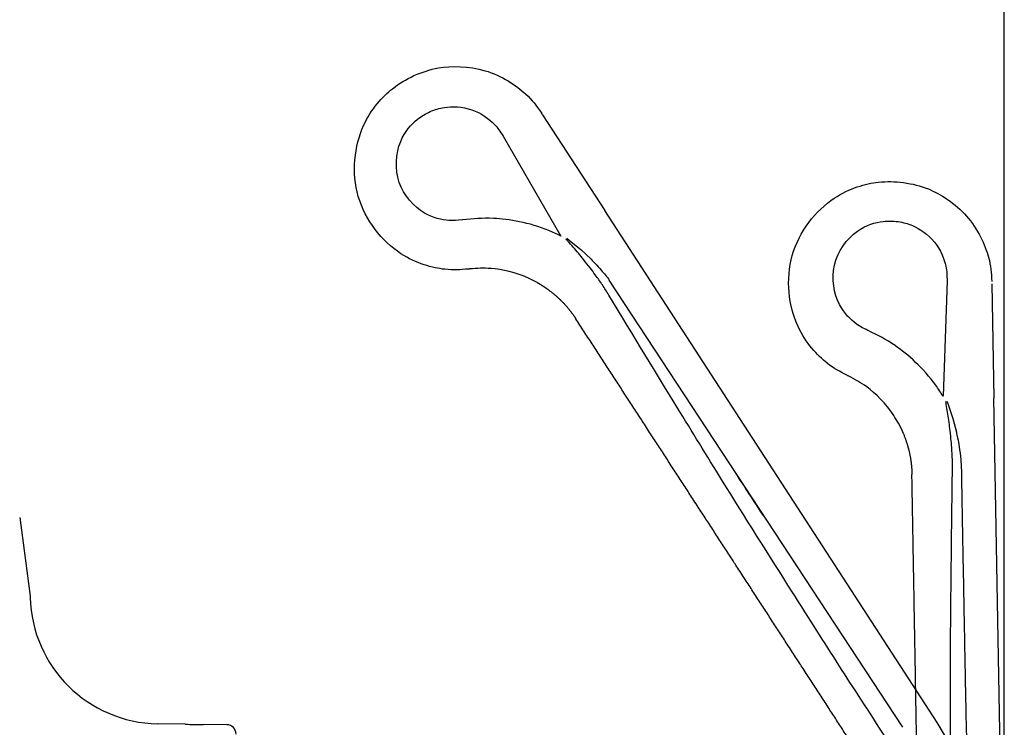
# Model space of a CAD drawing. Units: inches. Extents: x 6 to 291, y 5 to 413.
# Drawn here: x 90 to 116, y 253 to 272 of the extents above; entities that cross this region are included whole.
import ezdxf
from ezdxf.lldxf.tags import DXFTag

# ---------------------------------------------------------------- set-up
doc = ezdxf.new("R2010")
doc.units = ezdxf.units.IN
for name, color, linetype in [('Layer1', 7, 'Continuous'), ('Layer13', 7, 'Continuous'), ('Layer3', 7, 'Continuous'), ('Layer4', 7, 'Continuous')]:
    doc.layers.add(name, color=color, linetype=linetype)
tags = doc.linetypes.add('HIDDEN2', pattern=[0.1875, 0.125, -0.0625]).pattern_tags.tags
tags[6:7] = [DXFTag(74, 4), DXFTag(75, 0), DXFTag(340, '0'), DXFTag(46, 0.0), DXFTag(50, 0.0), DXFTag(44, 0.0), DXFTag(45, 0.0)]
tags[4:5] = [DXFTag(74, 4), DXFTag(75, 0), DXFTag(340, '0'), DXFTag(46, 0.0), DXFTag(50, 0.0), DXFTag(44, 0.0), DXFTag(45, 0.0)]

# ---------------------------------------------------------------- blocks, each defined once
blk = doc.blocks.new('GDimGGroup4')
at = {"layer": 'Layer3', "color": 7, "linetype": 'Continuous', "ltscale": 25.4}
blk.add_line((116.137, 268.741), (116.137, 298.253), dxfattribs=at)

msp = doc.modelspace()

# ---------------------------------------------------------------- linework, layer by layer
at = {"layer": 'Layer1', "color": 7, "linetype": 'Continuous', "ltscale": 25.4}
for p, q in [((89.525, 258.28), (89.806, 256.15)), ((93.997, 252.694), (93.255, 252.706)), ((95.125, 252.677), (94.497, 252.686))]:
    msp.add_line(p, q, dxfattribs=at)
for centre, radius, start, end in [((90.549, 256.248), 0.75, 187.5, 189.7468), ((93.309, 256.205), 3.5, 181.3803, 269.1133), ((94.356, 259.755), 7.07, 267.0867, 271.14), ((95.122, 252.427), 0.25, 0, 89.1133)]:
    msp.add_arc(centre, radius, start, end, dxfattribs=at)
at = {"layer": 'Layer13', "color": 7, "linetype": 'HIDDEN2', "ltscale": 25.4}
for p, q in [((110.405, 265.361), (110.405, 265.361)), ((110.405, 265.361), (110.405, 265.361)), ((114.589, 264.672), (114.48, 261.555)), ((115.802, 264.596), (115.856, 261.507)), ((114.586, 261.421), (114.616, 261.331)), ((114.586, 261.421), (114.616, 261.331)), ((114.616, 261.331), (114.728, 261.009)), ((114.616, 261.331), (114.728, 261.009)), ((116.137, 245.412), (115.856, 261.507)), ((114.961, 259.834), (114.976, 259.507)), ((114.961, 259.834), (114.976, 259.507)), ((115.042, 255.924), (115.047, 255.646)), ((115.058, 255.064), (115.06, 254.95))]:
    msp.add_line(p, q, dxfattribs=at)
for points in [[(111.916, 262.106), (111.909, 262.109), (111.899, 262.114)], [(111.916, 262.106), (111.909, 262.109), (111.899, 262.114)], [(114.728, 261.009), (114.741, 260.957), (114.84, 260.587)], [(114.728, 261.009), (114.741, 260.957), (114.84, 260.587)]]:
    msp.add_lwpolyline(points, dxfattribs=at)
for points, knots in [([(111.899, 262.114), (111.689, 262.226), (111.317, 262.415), (110.374, 263.411), (110.14, 265.444), (111.405, 267.035), (112.725, 267.393), (113.164, 267.354), (113.414, 267.337)], [0, 0, 0, 0, 0.120475, 0.287463, 0.495235, 0.703958, 0.873899, 1, 1, 1, 1]), ([(113.414, 267.337), (113.664, 267.287), (114.098, 267.215), (115.218, 266.524), (115.767, 265.316), (115.782, 264.901), (115.801, 264.659)], [0, 0, 0, 0, 0.214592, 0.502781, 0.789743, 1, 1, 1, 1]), ([(112.448, 263.336), (112.329, 263.395), (112.113, 263.499), (111.59, 264.009), (111.386, 265.131), (112.08, 266.091), (112.847, 266.314), (113.12, 266.29), (113.268, 266.278)], [0, 0, 0, 0, 0.120852, 0.288362, 0.496785, 0.706161, 0.876633, 1, 1, 1, 1]), ([(113.268, 266.278), (113.412, 266.249), (113.674, 266.202), (114.312, 265.774), (114.59, 265.081), (114.587, 264.819), (114.589, 264.672)], [0, 0, 0, 0, 0.21118, 0.50062, 0.788829, 1, 1, 1, 1]), ([(114.48, 261.555), (114.419, 261.657), (114.045, 262.232), (113.213, 262.968), (112.733, 263.195), (112.458, 263.332)], [0, 0, 0, 0, 0.108547, 0.620316, 1, 1, 1, 1]), ([(113.274, 260.825), (113.236, 260.897), (112.997, 261.303), (112.439, 261.838), (112.105, 262.005), (111.916, 262.106)], [0, 0, 0, 0, 0.108547, 0.620316, 1, 1, 1, 1]), ([(114.734, 259.507), (114.735, 259.627), (114.735, 259.833), (114.72, 260.137), (114.694, 260.421), (114.669, 260.667), (114.629, 260.972), (114.59, 261.225), (114.56, 261.383), (114.554, 261.412)], [0, 0, 0, 0, 0.174205, 0.351571, 0.47548, 0.620139, 0.736322, 0.958525, 1, 1, 1, 1]), ([(114.734, 259.507), (114.735, 259.627), (114.735, 259.833), (114.72, 260.137), (114.694, 260.421), (114.669, 260.667), (114.629, 260.972), (114.59, 261.225), (114.56, 261.383), (114.554, 261.412)], [0, 0, 0, 0, 0.174205, 0.351571, 0.47548, 0.620139, 0.736322, 0.958525, 1, 1, 1, 1]), ([(114.84, 260.587), (114.852, 260.536), (114.88, 260.405), (114.925, 260.16), (114.95, 259.96), (114.959, 259.847), (114.959, 259.847)], [0, 0, 0, 0, 0.210282, 0.534541, 0.998692, 1, 1, 1, 1]), ([(114.84, 260.587), (114.852, 260.536), (114.88, 260.405), (114.925, 260.16), (114.95, 259.96), (114.959, 259.847), (114.959, 259.847)], [0, 0, 0, 0, 0.210282, 0.534541, 0.998692, 1, 1, 1, 1]), ([(114.743, 245.387), (114.729, 246.249), (114.706, 247.755), (114.682, 250.072), (114.675, 253.671), (114.691, 255.969), (114.717, 258.211), (114.734, 259.507)], [0, 0, 0, 0, 0.183382, 0.366808, 0.591536, 0.775085, 1, 1, 1, 1]), ([(115.026, 256.798), (115.031, 256.51), (115.037, 256.217), (115.042, 255.941), (115.042, 255.924)], [0, 0, 0, 0, 0.938434, 1, 1, 1, 1]), ([(115.067, 254.606), (115.072, 254.296), (115.079, 253.94), (115.087, 253.544), (115.088, 253.504)], [0, 0, 0, 0, 0.900007, 1, 1, 1, 1])]:
    msp.add_open_spline(points, degree=3, knots=knots, dxfattribs=at)
for points, weights in [([(113.274, 260.825), (113.35, 260.684), (113.415, 260.538), (113.523, 260.234), (113.565, 260.078), (113.622, 259.761), (113.637, 259.602), (113.64, 259.442)], [1, 0.992493238924, 0.986555400617, 0.977817569543, 0.975527226691, 0.975103686354, 0.976929713508, 0.980793537984]), ([(113.887, 245.372), (113.86, 246.884), (113.833, 248.456), (113.778, 251.578), (113.751, 253.141), (113.696, 256.274), (113.668, 257.837), (113.64, 259.442)], [0.75725519168, 0.778065814368, 0.80153816356, 0.853806314955, 0.879747327377, 0.931243225667, 0.956342646154, 0.980793537984])]:
    msp.add_rational_spline(points, weights, degree=3, knots=[0, 0, 0, 0, 0.333333, 0.333333, 0.666667, 0.666667, 1, 1, 1, 1], dxfattribs=at)
for points in [[(114.976, 259.507), (114.985, 259.027), (114.994, 258.555), (115.002, 258.101)], [(114.976, 259.507), (114.985, 259.027), (114.994, 258.555), (115.002, 258.101)], [(115.002, 258.101), (115.01, 257.647), (115.018, 257.209), (115.026, 256.798)], [(115.047, 255.646), (115.051, 255.447), (115.054, 255.255), (115.058, 255.064)], [(115.06, 254.95), (115.062, 254.836), (115.064, 254.722), (115.067, 254.606)], [(115.088, 253.504), (115.096, 253.1), (115.106, 252.657), (115.115, 252.205)]]:
    msp.add_open_spline(points, degree=3, dxfattribs=at)
at = {"layer": 'Layer3', "color": 7, "linetype": 'Continuous', "ltscale": 25.4}
msp.add_line((116.137, 245.412), (116.137, 268.741), dxfattribs=at)
at = {"layer": 'Layer4', "color": 7, "linetype": 'Continuous', "ltscale": 25.4}
for p, q in [((103.659, 269.166), (105.341, 266.576)), ((102.59, 268.588), (104.149, 265.887)), ((98.677, 266.956), (98.677, 266.956)), ((98.677, 266.956), (98.677, 266.956)), ((114.109, 253.075), (105.341, 266.576)), ((104.31, 265.829), (104.383, 265.77)), ((104.31, 265.829), (104.383, 265.77)), ((104.383, 265.77), (104.648, 265.556)), ((113.391, 252.608), (105.46, 264.694))]:
    msp.add_line(p, q, dxfattribs=at)
for points in [[(103.659, 269.166), (103.644, 269.19), (103.625, 269.219)], [(104.648, 265.556), (104.688, 265.519), (104.968, 265.258)], [(101.683, 264.996), (101.675, 264.995), (101.664, 264.993)], [(101.683, 264.996), (101.675, 264.995), (101.664, 264.993)]]:
    msp.add_lwpolyline(points, dxfattribs=at)
msp.add_arc((105.778, 247.544), 10, 253.331, 33.5796, dxfattribs=at)
for points, knots in [([(100.182, 270.226), (100.42, 270.316), (100.826, 270.485), (102.141, 270.492), (103.247, 269.759), (103.48, 269.415), (103.625, 269.219)], [0, 0, 0, 0, 0.214592, 0.502781, 0.789743, 1, 1, 1, 1]), ([(101.664, 264.993), (101.427, 264.977), (101.012, 264.94), (99.683, 265.286), (98.408, 266.885), (98.638, 268.905), (99.568, 269.908), (99.96, 270.108), (100.182, 270.226)], [0, 0, 0, 0, 0.120475, 0.287463, 0.495235, 0.703958, 0.873899, 1, 1, 1, 1]), ([(100.618, 269.251), (100.757, 269.302), (101.003, 269.401), (101.771, 269.376), (102.374, 268.936), (102.51, 268.712), (102.59, 268.588)], [0, 0, 0, 0, 0.21118, 0.50062, 0.788829, 1, 1, 1, 1]), ([(101.482, 266.321), (101.35, 266.308), (101.112, 266.281), (100.398, 266.437), (99.631, 267.28), (99.71, 268.462), (100.243, 269.058), (100.487, 269.183), (100.618, 269.251)], [0, 0, 0, 0, 0.120852, 0.288362, 0.496785, 0.706161, 0.876633, 1, 1, 1, 1]), ([(101.482, 266.321), (101.35, 266.308), (101.112, 266.281), (100.398, 266.437), (99.631, 267.28), (99.71, 268.462), (100.243, 269.058), (100.487, 269.183), (100.618, 269.251)], [0, 0, 0, 0, 0.120852, 0.288362, 0.496785, 0.706161, 0.876633, 1, 1, 1, 1]), ([(104.149, 265.887), (104.043, 265.942), (103.422, 266.231), (102.326, 266.414), (101.799, 266.352), (101.493, 266.323)], [0, 0, 0, 0, 0.108547, 0.620316, 1, 1, 1, 1]), ([(104.149, 265.887), (104.043, 265.942), (103.422, 266.231), (102.326, 266.414), (101.799, 266.352), (101.493, 266.323)], [0, 0, 0, 0, 0.108547, 0.620316, 1, 1, 1, 1]), ([(105.45, 264.285), (105.387, 264.387), (105.278, 264.563), (105.104, 264.812), (104.932, 265.039), (104.78, 265.234), (104.584, 265.472), (104.417, 265.666), (104.308, 265.784), (104.288, 265.805)], [0, 0, 0, 0, 0.174205, 0.351571, 0.47548, 0.620139, 0.736322, 0.958525, 1, 1, 1, 1]), ([(104.968, 265.258), (105.005, 265.22), (105.098, 265.124), (105.266, 264.941), (105.393, 264.784), (105.461, 264.693), (105.461, 264.693)], [0, 0, 0, 0, 0.210282, 0.534541, 0.998692, 1, 1, 1, 1]), ([(103.513, 264.63), (103.443, 264.67), (103.025, 264.888), (102.268, 265.045), (101.897, 265.011), (101.683, 264.996)], [0, 0, 0, 0, 0.108547, 0.620316, 1, 1, 1, 1]), ([(112.94, 252.316), (112.471, 253.039), (111.654, 254.304), (110.405, 256.257), (108.492, 259.305), (107.288, 261.262), (106.122, 263.177), (105.45, 264.285)], [0, 0, 0, 0, 0.183382, 0.366808, 0.591536, 0.775085, 1, 1, 1, 1])]:
    msp.add_open_spline(points, degree=3, knots=knots, dxfattribs=at)
for points, weights in [([(103.513, 264.63), (103.652, 264.55), (103.785, 264.46), (104.038, 264.26), (104.156, 264.15), (104.372, 263.911), (104.47, 263.784), (104.557, 263.65)], [1, 0.992493238924, 0.986555400617, 0.977817569543, 0.975527226691, 0.975103686354, 0.976929713508, 0.980793537984]), ([(112.222, 251.849), (111.398, 253.118), (110.542, 254.436), (108.841, 257.055), (107.989, 258.366), (106.283, 260.993), (105.431, 262.304), (104.557, 263.65)], [0.75725519168, 0.778065814368, 0.80153816356, 0.853806314955, 0.879747327377, 0.931243225667, 0.956342646154, 0.980793537984])]:
    msp.add_rational_spline(points, weights, degree=3, knots=[0, 0, 0, 0, 0.333333, 0.333333, 0.666667, 0.666667, 1, 1, 1, 1], dxfattribs=at)
msp.add_open_spline([(108.932, 259.382), (109.153, 259.044), (109.395, 258.673), (109.643, 258.295)], degree=3, dxfattribs=at)

# ---------------------------------------------------------------- block references
at = {"layer": 'Layer3'}
msp.add_blockref('GDimGGroup4', (0, 0), dxfattribs=at)

doc.saveas('drawing.dxf')
